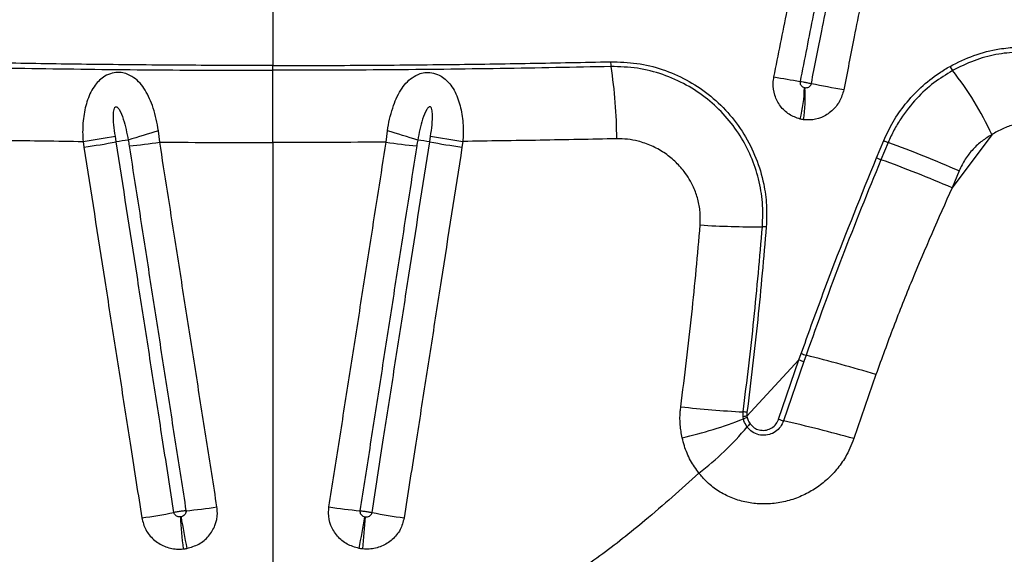
# Model space of a CAD drawing. Units: millimetres. Extents: x 89 to 263, y 87 to 230.
# Drawn here: x 146 to 148, y 151 to 152 of the extents above; entities that cross this region are included whole.
import ezdxf

# ---------------------------------------------------------------- set-up
doc = ezdxf.new("R2010")
doc.units = ezdxf.units.MM

msp = doc.modelspace()

# ---------------------------------------------------------------- linework, layer by layer
at = {"color": 7, "linetype": 'Continuous', "lineweight": 25}
for p, q in [((146.398, 152.0397), (146.398, 151.8847)), ((146.398, 151.8719), (146.398, 151.8847)), ((146.0967, 151.6807), (146.0933, 151.711)), ((146.6994, 151.6807), (146.7028, 151.711)), ((148.3114, 151.7006), (148.2058, 151.5592)), ((145.8925, 151.6827), (145.8949, 151.6674)), ((145.9809, 151.6814), (145.9786, 151.6967)), ((146.398, 151.6796), (146.398, 150.2449)), ((146.8152, 151.6814), (146.8175, 151.6967)), ((146.9036, 151.6827), (146.9012, 151.6674)), ((148.0047, 151.6391), (148.0239, 151.6849)), ((148.0356, 151.6799), (148.0165, 151.6341)), ((148.2244, 151.604), (148.2058, 151.5592)), ((147.7983, 151.1016), (147.6598, 150.9517)), ((147.744, 150.9434), (147.7983, 151.1016)), ((147.7983, 151.1016), (147.8043, 151.1182)), ((147.817, 151.1136), (147.8112, 151.097)), ((147.8112, 151.097), (147.7569, 150.939)), ((148.0032, 151.0625), (147.9444, 150.8917)), ((147.6497, 150.9495), (147.6497, 150.9628)), ((147.6505, 150.9443), (147.6497, 150.9495)), ((147.6598, 150.9619), (147.6598, 150.9517)), ((147.6598, 150.9517), (147.6605, 150.9476))]:
    msp.add_line(p, q, dxfattribs=at)
for centre, radius, start, end in [((147.3782, 151.8946), 0.0813, 179.8699, 188.9412), ((146.0991, 151.6909), 1.214, 359.9485, 9.0585), ((148.2503, 151.9038), 0.0544, 203.0214, 216.8808), ((147.59, 151.3756), 0.7913, 24.2559, 38.7759), ((148.2766, 154.7707), 2.9666, 259.413, 260.7803), ((149.4222, 160.0057), 8.3224, 258.97867, 259.58432), ((147.4439, 151.8333), 0.3689, 345.7109, 358.8817), ((147.4362, 151.7993), 0.3789, 351.0745, 4.0042), ((147.0868, 148.3444), 3.5101, 106.4418, 107.8171), ((145.7093, 148.3444), 3.5101, 72.1829, 73.5582), ((145.6086, 153.7037), 2.0408, 277.9976, 280.4444), ((145.611, 153.6861), 2.0385, 278.0063, 280.4557), ((146.0518, 151.3142), 0.374, 95.9929, 100.9265), ((145.8722, 153.2028), 1.5386, 275.3369, 278.3897), ((146.9239, 153.2028), 1.5386, 261.6103, 264.6631), ((146.7443, 151.3142), 0.374, 79.0735, 84.0071), ((147.1851, 153.6861), 2.0385, 259.5443, 261.9937), ((147.1875, 153.7037), 2.0408, 259.5556, 262.0024), ((148.1229, 151.8987), 0.2356, 245.1521, 248.2608), ((146.9266, 148.6455), 3.2307, 66.315, 69.9235), ((148.1074, 151.8649), 0.2481, 245.5392, 248.4923), ((146.8655, 148.4479), 3.3877, 66.6953, 70.1384), ((147.6782, 153.6466), 2.191, 266.2592, 270.5961), ((147.7017, 151.3092), 0.1466, 86.3054, 90.2508), ((147.9789, 151.5849), 0.516, 249.5156, 251.027), ((147.9831, 151.5974), 0.5115, 249.5319, 251.0498), ((146.6898, 146.6436), 4.6099, 73.4471, 75.8471), ((147.7889, 153.6654), 2.7062, 263.5231, 267.0518), ((147.231, 152.0171), 1.1519, 282.8558, 291.3587), ((147.6372, 150.7675), 0.1957, 83.3526, 86.3221), ((147.6712, 150.8731), 0.0794, 98.2883, 105.7626), ((147.6769, 150.8818), 0.0678, 104.0243, 112.9019), ((147.8941, 151.3652), 0.4477, 250.4122, 252.1497), ((147.0343, 151.4471), 0.8165, 307.558, 320.0474), ((147.6998, 150.8916), 0.0504, 128.9672, 141.8395), ((146.8795, 147.0706), 3.9667, 74.4272, 77.2209), ((146.0272, 152.1934), 1.5, 275.3266, 278.5014), ((146.7689, 152.1934), 1.5, 261.4986, 264.6734), ((145.7867, 152.524), 1.8618, 278.0966, 280.762), ((148.1754, 150.8143), 2.028, 183.697, 186.1215), ((148.002, 150.982), 1.8726, 189.1628, 191.7861), ((144.7941, 150.982), 1.8726, 348.2139, 350.8372), ((144.6207, 150.8143), 2.028, 353.8785, 356.303), ((147.0094, 152.524), 1.8618, 259.238, 261.9034)]:
    msp.add_arc(centre, radius, start, end, dxfattribs=at)
for points, knots in [([(147.7316, 151.8546), (147.7433, 151.9135), (147.7669, 152.0313), (147.8023, 152.2079), (147.8377, 152.3846), (147.8782, 152.5869), (147.907, 152.7303), (147.9239, 152.8148)], [0, 0, 0, 0, 0.18399, 0.367978, 0.551965, 0.735951, 1, 1, 1, 1]), ([(147.9913, 152.8027), (147.9746, 152.7181), (147.9462, 152.5747), (147.9062, 152.3724), (147.8712, 152.1958), (147.8362, 152.0191), (147.8129, 151.9013), (147.8013, 151.8424)], [0, 0, 0, 0, 0.264042, 0.448029, 0.632018, 0.816008, 1, 1, 1, 1]), ([(147.8312, 151.8367), (147.8358, 151.8601), (147.845, 151.9069), (147.86, 151.9831), (147.8734, 152.0507), (147.8879, 152.1243), (147.8995, 152.1833), (147.9141, 152.2569), (147.9257, 152.3159), (147.9461, 152.419), (147.9664, 152.5221), (147.9955, 152.6694), (148.0129, 152.7578), (148.0246, 152.8167)], [0, 0, 0, 0, 0.071586, 0.143172, 0.233365, 0.278461, 0.368653, 0.41375, 0.503942, 0.549038, 0.729423, 0.819615, 1, 1, 1, 1]), ([(148.1106, 152.8004), (148.099, 152.7415), (148.0816, 152.6531), (148.0526, 152.5058), (148.0323, 152.4026), (148.012, 152.2995), (148.0003, 152.2406), (147.9858, 152.1669), (147.9742, 152.108), (147.9597, 152.0343), (147.9464, 151.9668), (147.9314, 151.8905), (147.9222, 151.8438), (147.9176, 151.8204)], [0, 0, 0, 0, 0.180383, 0.270574, 0.450958, 0.496054, 0.586247, 0.631343, 0.721536, 0.766633, 0.856826, 0.928413, 1, 1, 1, 1]), ([(148.2003, 151.8825), (148.2213, 151.8929), (148.2639, 151.9139), (148.3245, 151.9291), (148.3627, 151.9325), (148.3782, 151.9338)], [0, 0, 0, 0, 0.3663, 0.743138, 1, 1, 1, 1]), ([(148.3804, 151.9209), (148.3611, 151.9191), (148.3222, 151.9155), (148.2634, 151.8992), (148.2259, 151.8806), (148.2069, 151.8711)], [0, 0, 0, 0, 0.326594, 0.659538, 1, 1, 1, 1]), ([(146.398, 151.8847), (146.3198, 151.8848), (146.163, 151.8851), (145.9344, 151.8872), (145.7126, 151.8903), (145.5704, 151.8933), (145.4991, 151.8948)], [0, 0, 0, 0, 0.2590754, 0.5189993, 0.7591558, 1, 1, 1, 1]), ([(146.398, 151.8847), (146.4763, 151.8848), (146.6331, 151.8851), (146.8617, 151.8872), (147.0835, 151.8903), (147.2257, 151.8933), (147.2969, 151.8948)], [0, 0, 0, 0, 0.2590754, 0.5189993, 0.7591558, 1, 1, 1, 1]), ([(147.2969, 151.8948), (147.3204, 151.8941), (147.3672, 151.8928), (147.4352, 151.8758), (147.4992, 151.8483), (147.5582, 151.8098), (147.6101, 151.7611), (147.6533, 151.7036), (147.6856, 151.6391), (147.7048, 151.5747), (147.7133, 151.5128), (147.7119, 151.4746), (147.7111, 151.4555)], [0, 0, 0, 0, 0.103025, 0.20607, 0.309535, 0.413005, 0.519358, 0.625692, 0.730629, 0.835532, 0.917771, 1, 1, 1, 1]), ([(145.4982, 151.882), (145.5471, 151.881), (145.645, 151.8789), (145.7934, 151.8764), (145.9428, 151.8744), (146.0937, 151.873), (146.2455, 151.8721), (146.3472, 151.872), (146.398, 151.8719)], [0, 0, 0, 0, 0.16548, 0.33096, 0.497344, 0.663727, 0.831748, 1, 1, 1, 1]), ([(146.0933, 151.711), (146.0915, 151.7213), (146.088, 151.7419), (146.0801, 151.7706), (146.0702, 151.7966), (146.0586, 151.8188), (146.0447, 151.8378), (146.0279, 151.8532), (146.0092, 151.8631), (145.9892, 151.867), (145.9695, 151.8653), (145.9511, 151.8574), (145.9362, 151.8459), (145.9236, 151.8317), (145.9129, 151.8142), (145.9014, 151.7869), (145.8929, 151.7491), (145.8908, 151.7112), (145.8922, 151.689), (145.8925, 151.6827)], [0, 0, 0, 0, 0.070604, 0.141196, 0.203147, 0.265047, 0.319688, 0.374154, 0.430715, 0.468558, 0.512641, 0.561238, 0.602157, 0.643202, 0.694455, 0.745785, 0.849722, 0.957299, 1, 1, 1, 1]), ([(147.2979, 151.882), (147.249, 151.881), (147.1511, 151.8789), (147.0027, 151.8764), (146.8533, 151.8744), (146.7024, 151.873), (146.5506, 151.8721), (146.4489, 151.872), (146.398, 151.8719)], [0, 0, 0, 0, 0.16548, 0.33096, 0.497344, 0.663727, 0.831748, 1, 1, 1, 1]), ([(146.398, 151.6796), (146.398, 151.6963), (146.398, 151.73), (146.398, 151.7798), (146.398, 151.8282), (146.398, 151.8572), (146.398, 151.8719)], [0, 0, 0, 0, 0.246648, 0.50045, 0.746668, 1, 1, 1, 1]), ([(146.7028, 151.711), (146.7045, 151.7213), (146.708, 151.7419), (146.716, 151.7706), (146.7259, 151.7966), (146.7375, 151.8188), (146.7514, 151.8378), (146.7682, 151.8532), (146.7869, 151.8631), (146.8069, 151.867), (146.8266, 151.8653), (146.845, 151.8574), (146.8599, 151.8459), (146.8725, 151.8317), (146.8832, 151.8142), (146.8947, 151.7869), (146.9031, 151.7491), (146.9053, 151.7112), (146.9039, 151.689), (146.9036, 151.6827)], [0, 0, 0, 0, 0.070604, 0.141196, 0.203147, 0.265047, 0.319688, 0.374154, 0.430715, 0.468558, 0.512641, 0.561238, 0.602157, 0.643202, 0.694455, 0.745785, 0.849722, 0.957299, 1, 1, 1, 1]), ([(147.701, 151.4558), (147.7017, 151.4772), (147.7031, 151.5201), (147.6921, 151.5832), (147.6719, 151.6432), (147.6422, 151.6998), (147.6033, 151.7512), (147.5552, 151.7969), (147.4993, 151.8344), (147.4363, 151.8624), (147.3685, 151.8799), (147.3215, 151.8813), (147.2979, 151.882)], [0, 0, 0, 0, 0.094828, 0.189675, 0.284328, 0.379005, 0.478333, 0.577676, 0.682233, 0.786786, 0.893404, 1, 1, 1, 1]), ([(148.0239, 151.6849), (148.0318, 151.7019), (148.0479, 151.7362), (148.0814, 151.7839), (148.1223, 151.8278), (148.1633, 151.8605), (148.1905, 151.8767), (148.2003, 151.8825)], [0, 0, 0, 0, 0.202865, 0.4104188, 0.6363781, 0.86817, 1, 1, 1, 1]), ([(148.2069, 151.8711), (148.1901, 151.8608), (148.1561, 151.8399), (148.1093, 151.7968), (148.0746, 151.753), (148.0505, 151.7127), (148.0406, 151.6908), (148.0356, 151.6799)], [0, 0, 0, 0, 0.233087, 0.472061, 0.730988, 0.865497, 1, 1, 1, 1]), ([(147.8013, 151.7422), (147.7912, 151.7457), (147.7711, 151.7527), (147.7474, 151.7756), (147.7324, 151.8048), (147.7283, 151.8327), (147.7307, 151.8491), (147.7316, 151.8546)], [0, 0, 0, 0, 0.225597, 0.448702, 0.669872, 0.889883, 1, 1, 1, 1]), ([(147.8013, 151.8424), (147.8012, 151.8417), (147.8009, 151.8393), (147.8016, 151.8352), (147.804, 151.831), (147.8078, 151.8277), (147.811, 151.8266), (147.8127, 151.8261)], [0, 0, 0, 0, 0.102982, 0.311455, 0.528364, 0.758059, 1, 1, 1, 1]), ([(147.8013, 151.8424), (147.8015, 151.8424), (147.8036, 151.842), (147.8078, 151.8413), (147.8156, 151.8398), (147.8233, 151.8383), (147.8289, 151.8372), (147.8312, 151.8367)], [0, 0, 0, 0, 0.023459, 0.317105, 0.500893, 0.794538, 1, 1, 1, 1]), ([(147.8142, 151.8258), (147.8151, 151.8257), (147.8176, 151.8254), (147.8219, 151.8261), (147.8264, 151.8284), (147.8298, 151.8321), (147.8307, 151.8352), (147.8312, 151.8367)], [0, 0, 0, 0, 0.125761, 0.360084, 0.581663, 0.793799, 1, 1, 1, 1]), ([(147.9176, 151.8204), (147.9144, 151.8097), (147.908, 151.7882), (147.8863, 151.7623), (147.8585, 151.745), (147.8319, 151.7389), (147.816, 151.7401), (147.8105, 151.7405)], [0, 0, 0, 0, 0.21882, 0.440069, 0.661752, 0.884098, 1, 1, 1, 1]), ([(147.8127, 151.8261), (147.8129, 151.826), (147.8134, 151.8259), (147.8139, 151.8258), (147.8142, 151.8258)], [0, 0, 0, 0, 0.476928, 1, 1, 1, 1]), ([(145.9786, 151.6967), (145.977, 151.7066), (145.974, 151.7265), (145.9732, 151.7514), (145.9742, 151.7677), (145.9773, 151.7733), (145.9785, 151.7744), (145.9797, 151.775), (145.9809, 151.7751), (145.9826, 151.7746), (145.9856, 151.7724), (145.9929, 151.7621), (146.0034, 151.7328), (146.009, 151.7049), (146.0128, 151.6862)], [0, 0, 0, 0, 0.169737, 0.338966, 0.424049, 0.436735, 0.445013, 0.451518, 0.458042, 0.466152, 0.479929, 0.520296, 0.676912, 1, 1, 1, 1]), ([(146.8175, 151.6967), (146.8191, 151.7066), (146.8221, 151.7265), (146.8229, 151.7514), (146.8219, 151.7677), (146.8188, 151.7733), (146.8176, 151.7744), (146.8164, 151.775), (146.8152, 151.7751), (146.8135, 151.7746), (146.8105, 151.7724), (146.8031, 151.7621), (146.7927, 151.7328), (146.7871, 151.7049), (146.7833, 151.6862)], [0, 0, 0, 0, 0.169737, 0.338966, 0.424049, 0.436735, 0.445013, 0.451518, 0.458042, 0.466152, 0.479929, 0.520296, 0.676912, 1, 1, 1, 1]), ([(147.8105, 151.7405), (147.8089, 151.7408), (147.8058, 151.7412), (147.8028, 151.7419), (147.8013, 151.7422)], [0, 0, 0, 0, 0.523221, 1, 1, 1, 1]), ([(148.4051, 151.7335), (148.3938, 151.7319), (148.3721, 151.7287), (148.3404, 151.7174), (148.3212, 151.7063), (148.3114, 151.7006)], [0, 0, 0, 0, 0.3469613, 0.6700618, 1, 1, 1, 1]), ([(148.3114, 151.7006), (148.3026, 151.6953), (148.2849, 151.6844), (148.2611, 151.6623), (148.2397, 151.6358), (148.2295, 151.6148), (148.2244, 151.604)], [0, 0, 0, 0, 0.240641, 0.487234, 0.738879, 1, 1, 1, 1]), ([(145.483, 151.6898), (145.5507, 151.6884), (145.6863, 151.6855), (145.8238, 151.6837), (145.8925, 151.6827)], [0, 0, 0, 0, 0.499369, 1, 1, 1, 1]), ([(146.1343, 150.695), (146.1246, 150.7575), (146.1103, 150.8497), (146.0868, 151.001), (146.0638, 151.1489), (146.027, 151.3855), (145.9993, 151.5631), (145.9809, 151.6814)], [0, 0, 0, 0, 0.19025, 0.280223, 0.460168, 0.640113, 1, 1, 1, 1]), ([(146.0128, 151.6862), (146.0128, 151.6862), (146.0137, 151.6811), (146.0145, 151.676), (146.0153, 151.6709)], [0, 0, 0, 0, 0.000039, 1, 1, 1, 1]), ([(146.0967, 151.6807), (146.1469, 151.6804), (146.2472, 151.6798), (146.3477, 151.6797), (146.398, 151.6796)], [0, 0, 0, 0, 0.499673, 1, 1, 1, 1]), ([(146.249, 150.7098), (146.2397, 150.769), (146.2212, 150.8872), (146.1933, 151.0647), (146.1655, 151.2421), (146.1333, 151.4474), (146.1104, 151.5937), (146.0967, 151.6807)], [0, 0, 0, 0, 0.1827538, 0.3655062, 0.5482574, 0.7310073, 1, 1, 1, 1]), ([(146.6994, 151.6807), (146.6492, 151.6804), (146.5489, 151.6798), (146.4484, 151.6797), (146.398, 151.6796)], [0, 0, 0, 0, 0.499673, 1, 1, 1, 1]), ([(146.5471, 150.7098), (146.5564, 150.769), (146.5749, 150.8872), (146.6028, 151.0647), (146.6306, 151.2421), (146.6628, 151.4474), (146.6857, 151.5937), (146.6994, 151.6807)], [0, 0, 0, 0, 0.182754, 0.365506, 0.548257, 0.731007, 1, 1, 1, 1]), ([(146.6617, 150.695), (146.6715, 150.7575), (146.6858, 150.8497), (146.7093, 151.001), (146.7323, 151.1489), (146.7691, 151.3855), (146.7968, 151.5631), (146.8152, 151.6814)], [0, 0, 0, 0, 0.19025, 0.280223, 0.460168, 0.640113, 1, 1, 1, 1]), ([(146.7833, 151.6862), (146.7833, 151.6862), (146.7824, 151.6811), (146.7816, 151.676), (146.7808, 151.6709)], [0, 0, 0, 0, 0.000039, 1, 1, 1, 1]), ([(147.3131, 151.6898), (147.2454, 151.6884), (147.1097, 151.6855), (146.9723, 151.6837), (146.9036, 151.6827)], [0, 0, 0, 0, 0.499369, 1, 1, 1, 1]), ([(147.5353, 151.4603), (147.5356, 151.4719), (147.5364, 151.495), (147.5298, 151.5289), (147.5167, 151.5658), (147.4958, 151.6003), (147.4683, 151.6306), (147.4391, 151.6538), (147.4062, 151.6719), (147.3732, 151.6833), (147.3419, 151.6892), (147.3227, 151.6896), (147.3131, 151.6898)], [0, 0, 0, 0, 0.094608, 0.188755, 0.282947, 0.418845, 0.522608, 0.626383, 0.732644, 0.83889, 0.919452, 1, 1, 1, 1]), ([(145.8949, 151.6674), (145.9134, 151.5491), (145.9411, 151.3715), (145.978, 151.1348), (146.0011, 150.9868), (146.0248, 150.8355), (146.0391, 150.7434), (146.0489, 150.6808)], [0, 0, 0, 0, 0.359885, 0.539829, 0.719775, 0.809748, 1, 1, 1, 1]), ([(146.0153, 151.6709), (146.0289, 151.5838), (146.0516, 151.4376), (146.0836, 151.2322), (146.1112, 151.0547), (146.1388, 150.8773), (146.1573, 150.759), (146.1665, 150.6998)], [0, 0, 0, 0, 0.268992, 0.451742, 0.634493, 0.817246, 1, 1, 1, 1]), ([(146.7808, 151.6709), (146.7672, 151.5838), (146.7444, 151.4376), (146.7125, 151.2322), (146.6849, 151.0547), (146.6572, 150.8773), (146.6388, 150.759), (146.6296, 150.6998)], [0, 0, 0, 0, 0.268992, 0.451742, 0.634493, 0.817246, 1, 1, 1, 1]), ([(146.9012, 151.6674), (146.8827, 151.5491), (146.855, 151.3715), (146.818, 151.1348), (146.795, 150.9868), (146.7713, 150.8355), (146.7569, 150.7434), (146.7472, 150.6808)], [0, 0, 0, 0, 0.359885, 0.539829, 0.719775, 0.809748, 1, 1, 1, 1]), ([(147.8043, 151.1182), (147.8132, 151.1431), (147.8401, 151.2181), (147.9049, 151.3926), (147.9648, 151.5405), (148.0047, 151.6391)], [0, 0, 0, 0, 0.1419024, 0.4279226, 1, 1, 1, 1]), ([(148.0165, 151.6341), (147.9815, 151.5481), (147.9115, 151.3762), (147.8485, 151.2012), (147.817, 151.1136)], [0, 0, 0, 0, 0.499718, 1, 1, 1, 1]), ([(148.2058, 151.5592), (148.1695, 151.4776), (148.1151, 151.3552), (148.049, 151.1889), (148.0185, 151.1046), (148.0032, 151.0625)], [0, 0, 0, 0, 0.499494, 0.74975, 1, 1, 1, 1]), ([(147.4837, 150.9765), (147.4939, 151.0586), (147.5141, 151.2197), (147.5283, 151.3812), (147.5353, 151.4603)], [0, 0, 0, 0, 0.5102803, 1, 1, 1, 1]), ([(147.6497, 150.9628), (147.6597, 151.0448), (147.6798, 151.2089), (147.6939, 151.3735), (147.701, 151.4558)], [0, 0, 0, 0, 0.499846, 1, 1, 1, 1]), ([(147.7111, 151.4555), (147.704, 151.3731), (147.6899, 151.2083), (147.6698, 151.044), (147.6598, 150.9619)], [0, 0, 0, 0, 0.4998457, 1, 1, 1, 1]), ([(147.4873, 150.894), (147.4852, 150.9055), (147.4811, 150.9286), (147.4814, 150.9565), (147.4832, 150.9725), (147.4837, 150.9765)], [0, 0, 0, 0, 0.421805, 0.853736, 1, 1, 1, 1]), ([(147.6602, 150.9228), (147.657, 150.928), (147.6528, 150.9348), (147.6509, 150.9425), (147.6505, 150.9443)], [0, 0, 0, 0, 0.776876, 1, 1, 1, 1]), ([(147.6605, 150.9476), (147.6609, 150.946), (147.6624, 150.9399), (147.6657, 150.9347), (147.6681, 150.9308)], [0, 0, 0, 0, 0.263464, 1, 1, 1, 1]), ([(147.6681, 150.9308), (147.6716, 150.9271), (147.6784, 150.9198), (147.6925, 150.9141), (147.7077, 150.9131), (147.7228, 150.9176), (147.7353, 150.9271), (147.7417, 150.9368), (147.7437, 150.9425), (147.744, 150.9434)], [0, 0, 0, 0, 0.1599862, 0.319263, 0.4822861, 0.6485318, 0.8128615, 0.9699081, 1, 1, 1, 1]), ([(147.7569, 150.939), (147.7545, 150.9334), (147.7497, 150.9221), (147.7361, 150.9094), (147.7194, 150.9016), (147.7006, 150.8996), (147.6818, 150.9042), (147.6682, 150.9131), (147.6621, 150.9205), (147.6602, 150.9228)], [0, 0, 0, 0, 0.1475046, 0.2948508, 0.4444568, 0.6006099, 0.7619981, 0.9256242, 1, 1, 1, 1]), ([(147.532, 150.7998), (147.5242, 150.8109), (147.5083, 150.8333), (147.4944, 150.8659), (147.4891, 150.8868), (147.4873, 150.894)], [0, 0, 0, 0, 0.388407, 0.78909, 1, 1, 1, 1]), ([(147.9444, 150.8917), (147.9376, 150.8748), (147.9256, 150.8453), (147.899, 150.8087), (147.8712, 150.7801), (147.8397, 150.7566), (147.8051, 150.738), (147.7674, 150.7248), (147.7276, 150.7177), (147.6879, 150.7173), (147.6495, 150.7234), (147.6132, 150.7354), (147.5798, 150.7538), (147.5524, 150.7755), (147.5381, 150.7925), (147.532, 150.7998)], [0, 0, 0, 0, 0.103549, 0.181444, 0.259355, 0.334258, 0.409163, 0.488738, 0.567375, 0.645995, 0.720887, 0.795753, 0.869998, 0.944213, 1, 1, 1, 1]), ([(147.532, 150.7998), (147.4846, 150.7573), (147.3993, 150.6808), (147.2691, 150.5779), (147.1846, 150.5205), (147.1423, 150.4918)], [0, 0, 0, 0, 0.385142, 0.692078, 1, 1, 1, 1]), ([(146.1689, 150.5995), (146.1798, 150.6027), (146.2016, 150.6091), (146.2279, 150.6313), (146.2454, 150.6601), (146.2512, 150.6878), (146.2495, 150.7043), (146.249, 150.7098)], [0, 0, 0, 0, 0.225475, 0.448511, 0.669472, 0.88922, 1, 1, 1, 1]), ([(146.6272, 150.5995), (146.6163, 150.6027), (146.5945, 150.6091), (146.5682, 150.6313), (146.5507, 150.6601), (146.5449, 150.6878), (146.5466, 150.7043), (146.5471, 150.7098)], [0, 0, 0, 0, 0.225475, 0.448511, 0.669472, 0.88922, 1, 1, 1, 1]), ([(146.0489, 150.6808), (146.0517, 150.6701), (146.0574, 150.6484), (146.0794, 150.6219), (146.1082, 150.6039), (146.1362, 150.597), (146.1532, 150.5978), (146.159, 150.5981)], [0, 0, 0, 0, 0.218928, 0.44023, 0.662122, 0.884737, 1, 1, 1, 1]), ([(146.1665, 150.6998), (146.1662, 150.6998), (146.1633, 150.6995), (146.1581, 150.6989), (146.1495, 150.6977), (146.1416, 150.6964), (146.1365, 150.6954), (146.1343, 150.695)], [0, 0, 0, 0, 0.0232694, 0.3170148, 0.5008653, 0.7946107, 1, 1, 1, 1]), ([(146.1517, 150.6836), (146.1507, 150.6835), (146.148, 150.6833), (146.1435, 150.6841), (146.139, 150.6866), (146.1356, 150.6903), (146.1348, 150.6935), (146.1343, 150.695)], [0, 0, 0, 0, 0.1249727, 0.3595295, 0.5813795, 0.7936636, 1, 1, 1, 1]), ([(146.1533, 150.6838), (146.1531, 150.6838), (146.1525, 150.6837), (146.152, 150.6836), (146.1517, 150.6836)], [0, 0, 0, 0, 0.480203, 1, 1, 1, 1]), ([(146.1665, 150.6998), (146.1665, 150.699), (146.1668, 150.6967), (146.1658, 150.6926), (146.1629, 150.6885), (146.1586, 150.6853), (146.1551, 150.6843), (146.1533, 150.6838)], [0, 0, 0, 0, 0.103697, 0.312003, 0.52867, 0.758215, 1, 1, 1, 1]), ([(146.6296, 150.6998), (146.6296, 150.699), (146.6293, 150.6967), (146.6303, 150.6926), (146.6332, 150.6885), (146.6375, 150.6853), (146.641, 150.6843), (146.6428, 150.6838)], [0, 0, 0, 0, 0.103697, 0.312003, 0.52867, 0.758215, 1, 1, 1, 1]), ([(146.6296, 150.6998), (146.6298, 150.6998), (146.6327, 150.6995), (146.638, 150.6989), (146.6466, 150.6977), (146.6545, 150.6964), (146.6596, 150.6954), (146.6617, 150.695)], [0, 0, 0, 0, 0.023269, 0.317015, 0.500865, 0.794611, 1, 1, 1, 1]), ([(146.7472, 150.6808), (146.7444, 150.6701), (146.7387, 150.6484), (146.7167, 150.6219), (146.6879, 150.6039), (146.6599, 150.597), (146.6429, 150.5978), (146.6371, 150.5981)], [0, 0, 0, 0, 0.218928, 0.44023, 0.662122, 0.884737, 1, 1, 1, 1]), ([(146.6428, 150.6838), (146.643, 150.6838), (146.6436, 150.6837), (146.6441, 150.6836), (146.6444, 150.6836)], [0, 0, 0, 0, 0.480203, 1, 1, 1, 1]), ([(146.6444, 150.6836), (146.6454, 150.6835), (146.6481, 150.6833), (146.6526, 150.6841), (146.6571, 150.6866), (146.6605, 150.6903), (146.6613, 150.6935), (146.6617, 150.695)], [0, 0, 0, 0, 0.1249727, 0.3595295, 0.5813795, 0.7936636, 1, 1, 1, 1]), ([(146.159, 150.5981), (146.1607, 150.5983), (146.1641, 150.5986), (146.1673, 150.5992), (146.1689, 150.5995)], [0, 0, 0, 0, 0.519928, 1, 1, 1, 1]), ([(146.6371, 150.5981), (146.6353, 150.5983), (146.632, 150.5986), (146.6288, 150.5992), (146.6272, 150.5995)], [0, 0, 0, 0, 0.519928, 1, 1, 1, 1])]:
    msp.add_open_spline(points, degree=3, knots=knots, dxfattribs=at)

doc.saveas('drawing.dxf')
